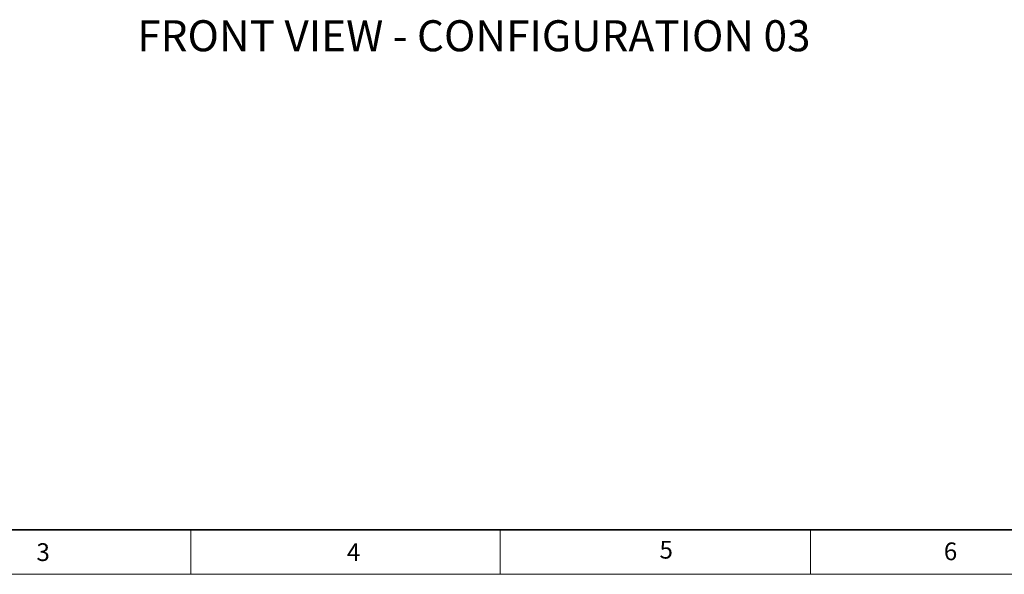
# Model space of a CAD drawing. Units: millimetres. Extents: x 0 to 420, y 0 to 297.
# Drawn here: x 86 to 197, y 0 to 63 of the extents above; entities that cross this region are included whole.
import ezdxf

# ---------------------------------------------------------------- set-up
doc = ezdxf.new("R2010")
doc.units = ezdxf.units.MM
doc.layers.add('DIMENSIONS', color=7, linetype='Continuous')
doc.layers.add('STANDARD', color=7, linetype='Continuous')
doc.layers.add('THICK_LINE', color=7, linetype='Continuous', lineweight=35)
doc.styles.add('SLDTEXTSTYLE2', font='TXT', dxfattribs={"width": 0.605})
doc.styles.add('SLDTEXTSTYLE6', font='TXT', dxfattribs={"width": 0.75})

msp = doc.modelspace()

# ---------------------------------------------------------------- linework, layer by layer
at = {"color": 7, "linetype": 'Continuous', "lineweight": 18}
for p, q in [((105, 5), (105, 0)), ((139.84717, 0), (139.84717, 5)), ((174.84717, 5), (174.84717, 0)), ((419.99679, 0), (0, 0))]:
    msp.add_line(p, q, dxfattribs=at)
at = {"layer": 'THICK_LINE'}
msp.add_line((415, 5), (5, 5), dxfattribs=at)

# ---------------------------------------------------------------- texts
at = {"layer": 'DIMENSIONS', "insert": (136.89543, 62.47718), "char_height": 3.5, "attachment_point": 2, "style": 'SLDTEXTSTYLE6'}
msp.add_mtext('FRONT VIEW - CONFIGURATION 03', dxfattribs=at)
at = {"layer": 'STANDARD', "char_height": 2, "attachment_point": 2, "style": 'SLDTEXTSTYLE2'}
for s, insert in [('3', (88.33455, 3.50036)), ('4', (123.32986, 3.50036)), ('5', (158.57738, 3.7716)), ('6', (190.63072, 3.59064))]:
    msp.add_mtext(s, dxfattribs=dict(at, insert=insert))

doc.saveas('drawing.dxf')
